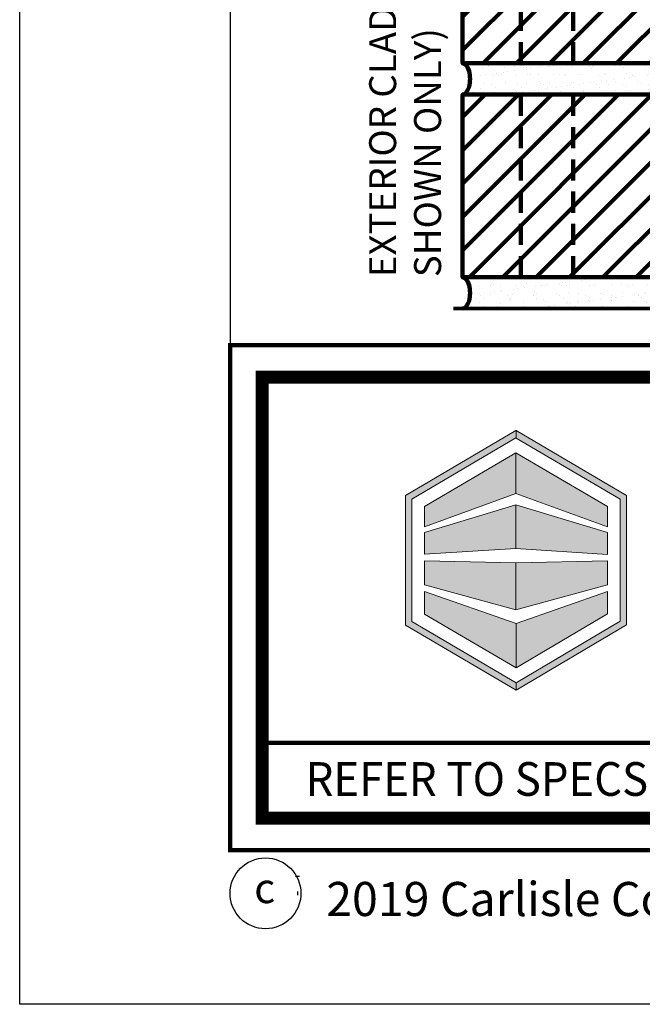
# Model space of a CAD drawing. Units: inches. Extents: x 8937 to 8968.9, y 1089.8 to 1131.
# Drawn here: x 8937 to 8942.6, y 1089.8 to 1098.5 of the extents above; entities that cross this region are included whole.
import ezdxf
from ezdxf.enums import TextEntityAlignment as Align

# ---------------------------------------------------------------- set-up
doc = ezdxf.new("R2010")
doc.units = ezdxf.units.IN
doc.header["$MEASUREMENT"] = 0
doc.linetypes.add('DASHED2', pattern=[0.375, 0.25, -0.125])
doc.layers.get('Defpoints').update_dxf_attribs({"color": 2})
for name, color, linetype in [('BORDER', 7, 'Continuous'), ('BRICK 1', 22, 'Continuous'), ('Layer 1', 7, 'Continuous'), ('LEADERS', 252, 'Continuous'), ('NOTES', 7, 'Continuous'), ('NOTES NVELOP', 7, 'Continuous')]:
    doc.layers.add(name, color=color, linetype=linetype)
doc.styles.add('ARCHQUIK', font='simplex.shx', dxfattribs={"width": 0.9, "height": 0.1})

# ---------------------------------------------------------------- blocks, each defined once
blk = doc.blocks.new('NVELOP TITLE 4')
at = {"layer": 'Layer 1', "true_color": 0x00adef}
h = blk.add_hatch(color=140, dxfattribs=at)
h.dxf.hatch_style = 2
h.paths.add_polyline_path([(9858.797, 1564.729), (9858.7967, 1565.6005), (9859.5384, 1566.0358), (9859.5387, 1566.0356), (9859.5387, 1566.089), (9859.5384, 1566.0892), (9858.7507, 1565.6268), (9858.751, 1564.7027), (9859.5387, 1564.2386), (9859.5387, 1564.292)])
at = {"layer": 'Layer 1', "true_color": 0x002a63}
h = blk.add_hatch(color=158, dxfattribs=at)
h.dxf.hatch_style = 2
h.paths.add_polyline_path([(9860.3262, 1564.7047), (9860.3262, 1565.6268), (9859.5387, 1566.089), (9859.5387, 1566.0356), (9860.2802, 1565.6005), (9860.2802, 1564.731), (9859.5387, 1564.292), (9859.5387, 1564.292), (9859.5387, 1564.2386), (9859.5387, 1564.2386)])
h = blk.add_hatch(color=158, dxfattribs=at)
h.dxf.hatch_style = 2
h.paths.add_polyline_path([(9859.5384, 1565.9311), (9858.8855, 1565.5479), (9858.8855, 1565.4029), (9859.5384, 1565.6411)])
at = {"layer": 'Layer 1', "true_color": 0x00adef}
h = blk.add_hatch(color=140, dxfattribs=at)
h.dxf.hatch_style = 2
h.paths.add_polyline_path([(9860.1914, 1565.4029), (9859.5384, 1565.6411), (9859.5384, 1565.9311), (9860.1914, 1565.5479)])
h.paths.add_polyline_path([(9860.1914, 1565.3618), (9859.5384, 1565.5589), (9859.5384, 1565.2476), (9860.1914, 1565.2061)])
h.paths.add_polyline_path([(9860.1914, 1565.1597), (9859.5384, 1565.1471), (9859.5384, 1564.812), (9860.1914, 1564.9902)])
h.paths.add_polyline_path([(9859.5387, 1564.714), (9859.5387, 1564.3967), (9860.1914, 1564.7831), (9860.1914, 1564.9422)])
at = {"layer": 'Layer 1', "true_color": 0x002a63}
h = blk.add_hatch(color=158, dxfattribs=at)
h.dxf.hatch_style = 2
h.paths.add_polyline_path([(9859.5384, 1565.5589), (9858.8855, 1565.3618), (9858.8856, 1565.2068), (9859.5384, 1565.2488)])
h = blk.add_hatch(color=158, dxfattribs=at)
h.dxf.hatch_style = 2
h.paths.add_polyline_path([(9859.5384, 1565.1471), (9858.8856, 1565.1597), (9858.8857, 1564.9883), (9859.5384, 1564.812)])
h = blk.add_hatch(color=158, dxfattribs=at)
h.dxf.hatch_style = 2
h.paths.add_polyline_path([(9858.8858, 1564.9422), (9858.8858, 1564.7813), (9859.5387, 1564.3985), (9859.5386, 1564.714)])
h = blk.add_hatch(color=158, dxfattribs=at)
h.dxf.hatch_style = 2
h.paths.add_polyline_path([(9859.5386, 1564.714), (9859.5387, 1564.3985), (9859.5387, 1564.714)])
at = {"linetype": 'Continuous', "lineweight": 100, "ltscale": 48}
blk.add_line((9857.7287, 1563.864), (9866.9078, 1563.864), dxfattribs=at)
at = {"color": 7}
blk.add_circle((9857.7524, 1562.7907), 0.2524, dxfattribs=at)
at = {"layer": 'BORDER', "linetype": 'Continuous'}
for points, const_width in [([(9857.5, 1566.6976), (9880, 1566.6976), (9880, 1563.0977), (9857.5, 1563.0977)], 0.0312), ([(9857.7287, 1566.4689), (9879.7713, 1566.4689), (9879.7713, 1563.3264), (9857.7287, 1563.3264)], 0.0938)]:
    blk.add_lwpolyline(points, close=True, dxfattribs=dict(at, const_width=const_width))
at = {"layer": 'Defpoints'}
for p, q in [((9857.5, 1593.618), (9857.5, 1566.6976)), ((9857.9671, 1562.913), (9857.9951, 1562.913)), ((9857.9811, 1562.8048), (9857.9811, 1562.7767))]:
    blk.add_line(p, q, dxfattribs=at)
blk.add_lwpolyline([(9856, 1595), (9881.5, 1595), (9881.5, 1562), (9856, 1562)], close=True, dxfattribs=at)
at = {"layer": 'Layer 1', "lineweight": 0}
for points in [[(9858.797, 1564.729), (9858.7967, 1565.6005), (9859.5384, 1566.0358), (9859.5387, 1566.0356), (9859.5387, 1566.089), (9859.5384, 1566.0892), (9858.7507, 1565.6268), (9858.751, 1564.7027), (9859.5387, 1564.2386), (9859.5387, 1564.292), (9858.797, 1564.729)], [(9860.3262, 1564.7047), (9860.3262, 1565.6268), (9859.5387, 1566.089), (9859.5387, 1566.0356), (9860.2802, 1565.6005), (9860.2802, 1564.731), (9859.5387, 1564.292), (9859.5387, 1564.292), (9859.5387, 1564.2386), (9859.5387, 1564.2386), (9860.3262, 1564.7047)], [(9859.5384, 1565.9311), (9858.8855, 1565.5479), (9858.8855, 1565.4029), (9859.5384, 1565.6411), (9859.5384, 1565.9311)], [(9860.1914, 1565.4029), (9859.5384, 1565.6411), (9859.5384, 1565.9311), (9860.1914, 1565.5479), (9860.1914, 1565.4029)], [(9859.5384, 1565.5589), (9858.8855, 1565.3618), (9858.8856, 1565.2068), (9859.5384, 1565.2488), (9859.5384, 1565.5589)], [(9860.1914, 1565.3618), (9859.5384, 1565.5589), (9859.5384, 1565.2476), (9860.1914, 1565.2061), (9860.1914, 1565.3618)], [(9859.5384, 1565.1471), (9858.8856, 1565.1597), (9858.8857, 1564.9883), (9859.5384, 1564.812), (9859.5384, 1565.1471)], [(9860.1914, 1565.1597), (9859.5384, 1565.1471), (9859.5384, 1564.812), (9860.1914, 1564.9902), (9860.1914, 1565.1597)], [(9858.8858, 1564.9422), (9858.8858, 1564.7813), (9859.5387, 1564.3985), (9859.5386, 1564.714), (9858.8858, 1564.9422)], [(9859.5387, 1564.714), (9859.5387, 1564.3967), (9860.1914, 1564.7831), (9860.1914, 1564.9422), (9859.5387, 1564.714)], [(9859.5386, 1564.714), (9859.5387, 1564.3985), (9859.5387, 1564.714), (9859.5386, 1564.714)]]:
    blk.add_lwpolyline(points, dxfattribs=at)
at = {"color": 7, "style": 'ARCHQUIK'}
blk.add_text('c', height=0.2148, dxfattribs=at).set_placement((9857.7468, 1562.8284), align=Align.MIDDLE_CENTER)
at = {"layer": 'NOTES', "insert": (9858.1854, 1562.7505), "char_height": 0.243, "attachment_point": 4, "style": 'ARCHQUIK'}
blk.add_mtext_dynamic_manual_height_columns('{\\T0.9;2019 Carlisle Construction Materials Incorporated }', width=14.473303, gutter_width=0.5, heights=[0], dxfattribs=at)
at = {"layer": 'NOTES NVELOP', "insert": (9858.039, 1563.6057), "char_height": 0.240234, "attachment_point": 4, "style": 'ARCHQUIK'}
blk.add_mtext_dynamic_manual_height_columns('\\pxql;{\\W0.95;\\T1.019;REFER TO SPECS FOR ADDITIONAL INFORMATION}', width=9.707428, gutter_width=0.5, heights=[0], dxfattribs=at)
blk = doc.blocks.new('NVELOP TITLE 1')
at = {"layer": 'LEADERS', "linetype": 'Continuous', "lineweight": 100}
blk.add_blockref('NVELOP TITLE 4', (-9856, -1562), dxfattribs=at)
blk = doc.blocks.new('BRICKUNIT')
at = {"layer": 'BRICK 1', "linetype": 'Continuous', "lineweight": 100}
h = blk.add_hatch(dxfattribs=at)
h.set_pattern_fill('ANSI31', color=256, scale=2.243467, style=0)
h.set_pattern_definition([(45, (-7761.27085, -1554.94854), (-0.198296363, 0.198296363), [])])
h.paths.add_polyline_path([(-1.044, 5.71), (-4.675, 5.71), (-4.675, 3.541), (-1.044, 3.541)])
at = {"layer": 'LEADERS', "linetype": 'Continuous', "lineweight": 100, "ltscale": 24}
h = blk.add_hatch(dxfattribs=at)
h.set_pattern_fill('AR-SAND', color=256, scale=0.1)
h.set_pattern_definition([(37.5, (-7761.27085, -1554.94854), (-0.0062993358, 0.192682377), [0, -0.152, 0, -0.17, 0, -0.1625]), (7.5, (-7761.27085, -1554.94854), (0.1769776705, 0.2822146065), [0, -0.082, 0, -0.137, 0, -0.0525]), (327.5, (-7761.39385, -1554.94854), (0.311414186, 0.0005659054), [0, -0.05, 0, -0.18, 0, -0.235]), (317.5, (-7761.39385, -1554.94854), (0.3006126605, 0.0877675565), [0, -0.025, 0, -0.118, 0, -0.135])])
edge = h.paths.add_edge_path()
edge.add_ellipse((-1.044, 3.355), major_axis=(0, 0.186), ratio=0.477333, start_angle=180, end_angle=360)
edge.add_line((-1.044, 3.541), (-4.675, 3.541))
edge.add_ellipse((-4.675, 3.355), major_axis=(0, 0.186), ratio=0.477333, start_angle=180, end_angle=360, ccw=False)
edge.add_line((-4.675, 3.169), (-1.044, 3.169))
at = {"linetype": 'DASHED2', "lineweight": 100}
for p, q in [((-3.984, 3.541), (-3.984, 5.71)), ((-3.359, 3.541), (-3.359, 5.71)), ((-2.359, 3.541), (-2.359, 5.71)), ((-1.734, 3.541), (-1.734, 5.71))]:
    blk.add_line(p, q, dxfattribs=at)
at = {"layer": 'BRICK 1', "color": 7, "linetype": 'Continuous', "lineweight": 100, "const_width": 0.02}
blk.add_lwpolyline([(-1.044, 5.71), (-4.675, 5.71), (-4.675, 3.541), (-1.044, 3.541)], close=True, dxfattribs=at)
at = {"layer": 'BRICK 1', "linetype": 'Continuous', "lineweight": 100}
blk.add_lwpolyline([(-1.044, 5.71), (-4.675, 5.71), (-4.675, 3.541), (-1.044, 3.541)], close=True, dxfattribs=at)
at = {"layer": 'BRICK 1', "color": 7, "linetype": 'Continuous', "lineweight": 100, "extrusion": (0, 0, -1)}
for centre in [(-4.675, 3.355), (-1.044, 3.355)]:
    blk.add_ellipse(centre, major_axis=(0, 0.186), ratio=0.477333, start_param=0, end_param=3.141593, dxfattribs=at)
at = {"layer": 'LEADERS', "linetype": 'Continuous', "lineweight": 100, "ltscale": 24, "extrusion": (0, 0, -1)}
for centre in [(-4.675, 3.355), (-1.044, 3.355)]:
    blk.add_ellipse(centre, major_axis=(0, 0.186), ratio=0.477333, start_param=0, end_param=3.141593, dxfattribs=at)
blk = doc.blocks.new('PARAPET 1')
at = {"color": 252, "linetype": 'Continuous', "lineweight": 100, "ltscale": 24, "true_color": 0x939598, "const_width": 0.0312}
blk.add_lwpolyline([(2.6926, 9.884), (12.1664, 9.884), (12.4144, 10.2339), (12.4144, 9.5936), (12.6609, 9.884), (16.1546, 9.884)], dxfattribs=at)
at = {"layer": 'LEADERS', "linetype": 'Continuous', "lineweight": 100, "xscale": 0.75, "yscale": 0.75, "zscale": 0.75}
for p in [(6.2813, 9.4138), (6.2813, 7.5075)]:
    blk.add_blockref('BRICKUNIT', p, dxfattribs=at)
at = {"layer": 'NOTES NVELOP', "insert": (2.2633, 10.1636), "char_height": 0.240234, "width": 7.440409, "attachment_point": 4, "rotation": 90, "style": 'ARCHQUIK'}
blk.add_mtext('{\\W1;\\T1.05;EXTERIOR CLADDING (MASONRY & PANELS SHOWN ONLY)}', dxfattribs=at)

msp = doc.modelspace()

# ---------------------------------------------------------------- block references
at = {"linetype": 'Continuous', "lineweight": 100, "xscale": 1.25, "yscale": 1.25, "zscale": 1.25}
msp.add_blockref('NVELOP TITLE 1', (8937.0133, 1089.7739), dxfattribs=at)
at = {"linetype": 'Continuous', "lineweight": 100}
msp.add_blockref('PARAPET 1', (8938.1851, 1086.0874), dxfattribs=at)

doc.saveas('drawing.dxf')
